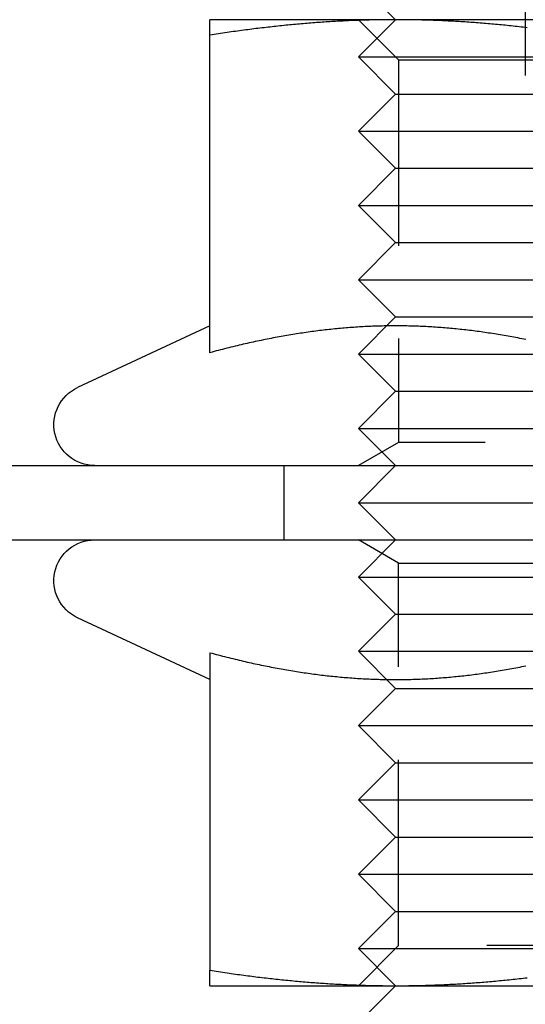
# Model space of a CAD drawing. Extents: x 0 to 1365, y -565 to 117.
# Drawn here: x 218 to 225, y 20 to 33 of the extents above; entities that cross this region are included whole.
import ezdxf

# ---------------------------------------------------------------- set-up
doc = ezdxf.new("R2010")
doc.units = 0
doc.header["$LTSCALE"] = 10
doc.linetypes.add('VERDECKT', pattern=[0.375, 0.25, -0.125])
doc.layers.get('0').update_dxf_attribs({"linetype": 'CONTINUOUS'})
doc.layers.add('STEMPEL', color=3, linetype='CONTINUOUS')

# ---------------------------------------------------------------- blocks, each defined once
blk = doc.blocks.new('A$C9E8BDE47')
at = {"color": 1, "linetype": 'VERDECKT', "extrusion": (0, 1, -2e-16)}
for p, q in [((225.2476, 38.5), (225.2476, 32)), ((223.5, 33), (223, 32.5)), ((223.5415, 32.4587), (223.0002, 33)), ((223, 32.5), (229, 32.5)), ((223.5, 32), (223, 32.5)), ((223.5415, 32.4587), (227.2292, 32.4587)), ((223.5415, 32.4587), (223.5415, 27.3125)), ((223.5, 32), (223, 31.5)), ((223.5, 32), (228.5, 32)), ((223, 31.5), (229, 31.5)), ((223.5, 31), (223, 31.5)), ((223.5, 31), (223, 30.5)), ((223.5, 31), (228.5, 31)), ((223, 30.5), (229, 30.5)), ((223.5, 30), (223, 30.5)), ((223.5, 30), (223, 29.5)), ((223.5, 30), (228.5, 30)), ((223, 29.5), (229, 29.5)), ((223.5, 29), (223, 29.5)), ((223.5, 29), (223, 28.5)), ((223.5, 29), (228.5, 29)), ((223, 28.5), (229, 28.5)), ((223.5, 28), (223, 28.5)), ((223.5, 28), (223, 27.5)), ((223.5, 28), (228.5, 28)), ((223, 27.5), (229, 27.5)), ((223.5, 27), (223, 27.5)), ((223.5415, 27.3125), (223.0002, 27)), ((228.4585, 27.3125), (223.5415, 27.3125)), ((222, 26), (222, 27)), ((223.5, 27), (223, 26.5)), ((223, 26.5), (229, 26.5)), ((223.5, 26), (223, 26.5)), ((223.5, 26), (223, 25.5)), ((223.5415, 25.6875), (223.0002, 26)), ((223.5415, 25.6875), (228.4585, 25.6875)), ((223.5415, 20.5413), (223.5415, 25.6875)), ((223, 25.5), (229, 25.5)), ((223.5, 25), (223, 25.5)), ((223.5, 25), (223, 24.5)), ((223.5, 25), (228.5, 25)), ((223, 24.5), (229, 24.5)), ((223.5, 24), (223, 24.5)), ((223.5, 24), (223, 23.5)), ((223.5, 24), (228.5, 24)), ((223, 23.5), (229, 23.5)), ((223.5, 23), (223, 23.5)), ((223.5, 23), (223, 22.5)), ((223.5, 23), (228.5, 23)), ((223, 22.5), (229, 22.5)), ((223.5, 22), (223, 22.5)), ((223.5, 22), (223, 21.5)), ((223.5, 22), (228.5, 22)), ((223, 21.5), (229, 21.5)), ((223.5, 21), (223, 21.5)), ((223.5, 21), (223, 20.5)), ((223.5, 21), (228.5, 21)), ((223.5415, 20.5413), (223.0002, 20)), ((227.2292, 20.5413), (223.5415, 20.5413)), ((223, 20.5), (229, 20.5)), ((223.5, 20), (223, 20.5))]:
    blk.add_line(p, q, dxfattribs=at)
at = {"color": 3, "linetype": 'CONTINUOUS', "extrusion": (0, 1, -2e-16)}
for p, q in [((223.5, 33), (223, 33.5)), ((223.5, 33), (221, 33)), ((228.5, 33), (223.5, 33)), ((221, 28.5189), (221, 32.7927)), ((221, 28.8796), (219.2176, 28.0485)), ((44.8957, 27), (295, 27)), ((44.8957, 26), (295, 26)), ((221, 24.1204), (219.2176, 24.9515)), ((221, 24.4811), (221, 20.2073)), ((221, 20), (223.5, 20)), ((223.5, 20), (223, 19.5)), ((223.5, 20), (228.5, 20))]:
    blk.add_line(p, q, dxfattribs=at)
at = {"color": 3}
for points in [[(221, 32.7927, 0), (221, 32.7972, 0), (221, 32.8017, 0), (221, 32.8061, 0), (221, 32.8104, 0), (221, 32.8147, 0), (221, 32.8189, 0), (221, 32.8231, 0), (221, 32.8272, 0), (221, 32.8312, 0), (221, 32.8353, 0), (221, 32.8392, 0), (221, 32.8431, 0), (221, 32.847, 0), (221, 32.8507, 0), (221, 32.8545, 0), (221, 32.8582, 0), (221, 32.8618, 0), (221, 32.8654, 0), (221, 32.8689, 0), (221, 32.8724, 0), (221, 32.8759, 0), (221, 32.8793, 0), (221, 32.8826, 0), (221, 32.8859, 0), (221, 32.8891, 0), (221, 32.8923, 0), (221, 32.8954, 0), (221, 32.8985, 0), (221, 32.9015, 0), (221, 32.9045, 0), (221, 32.9075, 0), (221, 32.9104, 0), (221, 32.9132, 0), (221, 32.916, 0), (221, 32.9188, 0), (221, 32.9215, 0), (221, 32.9241, 0), (221, 32.9267, 0), (221, 32.9293, 0), (221, 32.9318, 0), (221, 32.9343, 0), (221, 32.9367, 0), (221, 32.939, 0), (221, 32.9414, 0), (221, 32.9437, 0), (221, 32.9459, 0), (221, 32.9481, 0), (221, 32.9502, 0), (221, 32.9523, 0), (221, 32.9544, 0), (221, 32.9564, 0), (221, 32.9583, 0), (221, 32.9602, 0), (221, 32.9621, 0), (221, 32.9639, 0), (221, 32.9657, 0), (221, 32.9674, 0), (221, 32.9691, 0), (221, 32.9708, 0), (221, 32.9724, 0), (221, 32.9739, 0), (221, 32.9754, 0), (221, 32.9769, 0), (221, 32.9783, 0), (221, 32.9797, 0), (221, 32.981, 0), (221, 32.9823, 0), (221, 32.9835, 0), (221, 32.9847, 0), (221, 32.9859, 0), (221, 32.987, 0), (221, 32.988, 0), (221, 32.989, 0), (221, 32.99, 0), (221, 32.9909, 0), (221, 32.9918, 0), (221, 32.9926, 0), (221, 32.9934, 0), (221, 32.9942, 0), (221, 32.9949, 0), (221, 32.9955, 0), (221, 32.9962, 0), (221, 32.9967, 0), (221, 32.9972, 0), (221, 32.9977, 0), (221, 32.9982, 0), (221, 32.9985, 0), (221, 32.9989, 0), (221, 32.9992, 0), (221, 32.9994, 0), (221, 32.9996, 0), (221, 32.9998, 0), (221, 32.9999, 0), (221, 33, 0), (221, 33, 0)], [(223.5, 33, 0), (223.475, 33, 0), (223.449, 32.9999, 0), (223.424, 32.9998, 0), (223.399, 32.9996, 0), (223.373, 32.9994, 0), (223.348, 32.9992, 0), (223.323, 32.9989, 0), (223.298, 32.9985, 0), (223.272, 32.9982, 0), (223.247, 32.9977, 0), (223.222, 32.9972, 0), (223.197, 32.9967, 0), (223.172, 32.9962, 0), (223.146, 32.9955, 0), (223.121, 32.9949, 0), (223.096, 32.9942, 0), (223.071, 32.9934, 0), (223.046, 32.9926, 0), (223.02, 32.9918, 0), (222.995, 32.9909, 0), (222.97, 32.99, 0), (222.945, 32.989, 0), (222.92, 32.988, 0), (222.894, 32.987, 0), (222.869, 32.9859, 0), (222.844, 32.9847, 0), (222.819, 32.9835, 0), (222.793, 32.9823, 0), (222.768, 32.981, 0), (222.743, 32.9797, 0), (222.717, 32.9783, 0), (222.692, 32.9769, 0), (222.667, 32.9754, 0), (222.641, 32.9739, 0), (222.616, 32.9724, 0), (222.59, 32.9708, 0), (222.565, 32.9691, 0), (222.539, 32.9674, 0), (222.514, 32.9657, 0), (222.488, 32.9639, 0), (222.463, 32.9621, 0), (222.437, 32.9602, 0), (222.412, 32.9583, 0), (222.386, 32.9564, 0), (222.36, 32.9544, 0), (222.334, 32.9523, 0), (222.309, 32.9502, 0), (222.283, 32.9481, 0), (222.257, 32.9459, 0), (222.231, 32.9437, 0), (222.205, 32.9414, 0), (222.179, 32.939, 0), (222.153, 32.9367, 0), (222.127, 32.9343, 0), (222.101, 32.9318, 0), (222.075, 32.9293, 0), (222.048, 32.9267, 0), (222.022, 32.9241, 0), (221.996, 32.9215, 0), (221.969, 32.9188, 0), (221.943, 32.916, 0), (221.916, 32.9132, 0), (221.89, 32.9104, 0), (221.863, 32.9075, 0), (221.837, 32.9045, 0), (221.81, 32.9015, 0), (221.783, 32.8985, 0), (221.756, 32.8954, 0), (221.729, 32.8923, 0), (221.702, 32.8891, 0), (221.675, 32.8859, 0), (221.648, 32.8826, 0), (221.621, 32.8793, 0), (221.593, 32.8759, 0), (221.566, 32.8724, 0), (221.538, 32.8689, 0), (221.511, 32.8654, 0), (221.483, 32.8618, 0), (221.456, 32.8582, 0), (221.428, 32.8545, 0), (221.4, 32.8507, 0), (221.372, 32.847, 0), (221.344, 32.8431, 0), (221.316, 32.8392, 0), (221.288, 32.8353, 0), (221.259, 32.8312, 0), (221.231, 32.8272, 0), (221.202, 32.8231, 0), (221.174, 32.8189, 0), (221.145, 32.8147, 0), (221.116, 32.8104, 0), (221.087, 32.8061, 0), (221.058, 32.8017, 0), (221.029, 32.7972, 0), (221, 32.7927, 0)], [(225.271, 32.8923, 0), (225.244, 32.8954, 0), (225.217, 32.8985, 0), (225.19, 32.9015, 0), (225.163, 32.9045, 0), (225.137, 32.9075, 0), (225.11, 32.9104, 0), (225.084, 32.9132, 0), (225.057, 32.916, 0), (225.031, 32.9188, 0), (225.004, 32.9215, 0), (224.978, 32.9241, 0), (224.952, 32.9267, 0), (224.925, 32.9293, 0), (224.899, 32.9318, 0), (224.873, 32.9343, 0), (224.847, 32.9367, 0), (224.821, 32.939, 0), (224.795, 32.9414, 0), (224.769, 32.9437, 0), (224.743, 32.9459, 0), (224.717, 32.9481, 0), (224.691, 32.9502, 0), (224.666, 32.9523, 0), (224.64, 32.9544, 0), (224.614, 32.9564, 0), (224.588, 32.9583, 0), (224.563, 32.9602, 0), (224.537, 32.9621, 0), (224.512, 32.9639, 0), (224.486, 32.9657, 0), (224.461, 32.9674, 0), (224.435, 32.9691, 0), (224.41, 32.9708, 0), (224.384, 32.9724, 0), (224.359, 32.9739, 0), (224.333, 32.9754, 0), (224.308, 32.9769, 0), (224.283, 32.9783, 0), (224.257, 32.9797, 0), (224.232, 32.981, 0), (224.207, 32.9823, 0), (224.181, 32.9835, 0), (224.156, 32.9847, 0), (224.131, 32.9859, 0), (224.106, 32.987, 0), (224.08, 32.988, 0), (224.055, 32.989, 0), (224.03, 32.99, 0), (224.005, 32.9909, 0), (223.98, 32.9918, 0), (223.954, 32.9926, 0), (223.929, 32.9934, 0), (223.904, 32.9942, 0), (223.879, 32.9949, 0), (223.854, 32.9955, 0), (223.828, 32.9962, 0), (223.803, 32.9967, 0), (223.778, 32.9972, 0), (223.753, 32.9977, 0), (223.728, 32.9982, 0), (223.702, 32.9985, 0), (223.677, 32.9989, 0), (223.652, 32.9992, 0), (223.627, 32.9994, 0), (223.601, 32.9996, 0), (223.576, 32.9998, 0), (223.551, 32.9999, 0), (223.525, 33, 0), (223.5, 33, 0)], [(223.5, 28.8796, 0), (223.474, 28.8796, 0), (223.448, 28.8795, 0), (223.423, 28.8793, 0), (223.397, 28.879, 0), (223.371, 28.8786, 0), (223.346, 28.8782, 0), (223.32, 28.8776, 0), (223.294, 28.877, 0), (223.269, 28.8763, 0), (223.243, 28.8755, 0), (223.217, 28.8747, 0), (223.192, 28.8737, 0), (223.166, 28.8727, 0), (223.141, 28.8716, 0), (223.115, 28.8705, 0), (223.09, 28.8692, 0), (223.064, 28.8679, 0), (223.039, 28.8664, 0), (223.013, 28.865, 0), (222.988, 28.8634, 0), (222.962, 28.8617, 0), (222.937, 28.86, 0), (222.911, 28.8582, 0), (222.886, 28.8563, 0), (222.86, 28.8543, 0), (222.835, 28.8523, 0), (222.81, 28.8502, 0), (222.784, 28.848, 0), (222.759, 28.8457, 0), (222.733, 28.8433, 0), (222.708, 28.8409, 0), (222.682, 28.8384, 0), (222.656, 28.8358, 0), (222.631, 28.8331, 0), (222.605, 28.8304, 0), (222.58, 28.8276, 0), (222.554, 28.8247, 0), (222.529, 28.8217, 0), (222.503, 28.8186, 0), (222.477, 28.8155, 0), (222.452, 28.8123, 0), (222.426, 28.809, 0), (222.4, 28.8056, 0), (222.375, 28.8022, 0), (222.349, 28.7987, 0), (222.323, 28.795, 0), (222.297, 28.7914, 0), (222.271, 28.7876, 0), (222.246, 28.7838, 0), (222.22, 28.7798, 0), (222.194, 28.7759, 0), (222.168, 28.7718, 0), (222.142, 28.7676, 0), (222.116, 28.7634, 0), (222.09, 28.7591, 0), (222.063, 28.7547, 0), (222.037, 28.7502, 0), (222.011, 28.7457, 0), (221.985, 28.741, 0), (221.959, 28.7363, 0), (221.932, 28.7315, 0), (221.906, 28.7266, 0), (221.879, 28.7217, 0), (221.853, 28.7167, 0), (221.826, 28.7115, 0), (221.8, 28.7063, 0), (221.773, 28.7011, 0), (221.746, 28.6957, 0), (221.72, 28.6903, 0), (221.693, 28.6847, 0), (221.666, 28.6791, 0), (221.639, 28.6734, 0), (221.612, 28.6677, 0), (221.585, 28.6618, 0), (221.558, 28.6559, 0), (221.531, 28.6498, 0), (221.504, 28.6437, 0), (221.476, 28.6375, 0), (221.449, 28.6313, 0), (221.421, 28.6249, 0), (221.394, 28.6185, 0), (221.366, 28.6119, 0), (221.339, 28.6053, 0), (221.311, 28.5986, 0), (221.283, 28.5918, 0), (221.255, 28.5849, 0), (221.227, 28.5779, 0), (221.199, 28.5709, 0), (221.171, 28.5637, 0), (221.143, 28.5565, 0), (221.114, 28.5492, 0), (221.086, 28.5417, 0), (221.057, 28.5342, 0), (221.029, 28.5266, 0), (221, 28.5189, 0)], [(225.254, 28.6957, 0), (225.227, 28.7011, 0), (225.2, 28.7063, 0), (225.174, 28.7115, 0), (225.147, 28.7167, 0), (225.121, 28.7217, 0), (225.094, 28.7266, 0), (225.068, 28.7315, 0), (225.041, 28.7363, 0), (225.015, 28.741, 0), (224.989, 28.7457, 0), (224.963, 28.7502, 0), (224.937, 28.7547, 0), (224.91, 28.7591, 0), (224.884, 28.7634, 0), (224.858, 28.7676, 0), (224.832, 28.7718, 0), (224.806, 28.7759, 0), (224.78, 28.7798, 0), (224.754, 28.7838, 0), (224.729, 28.7876, 0), (224.703, 28.7914, 0), (224.677, 28.795, 0), (224.651, 28.7987, 0), (224.625, 28.8022, 0), (224.6, 28.8056, 0), (224.574, 28.809, 0), (224.548, 28.8123, 0), (224.523, 28.8155, 0), (224.497, 28.8186, 0), (224.471, 28.8217, 0), (224.446, 28.8247, 0), (224.42, 28.8276, 0), (224.395, 28.8304, 0), (224.369, 28.8331, 0), (224.344, 28.8358, 0), (224.318, 28.8384, 0), (224.292, 28.8409, 0), (224.267, 28.8433, 0), (224.241, 28.8457, 0), (224.216, 28.848, 0), (224.19, 28.8502, 0), (224.165, 28.8523, 0), (224.14, 28.8543, 0), (224.114, 28.8563, 0), (224.089, 28.8582, 0), (224.063, 28.86, 0), (224.038, 28.8617, 0), (224.012, 28.8634, 0), (223.987, 28.865, 0), (223.961, 28.8664, 0), (223.936, 28.8679, 0), (223.91, 28.8692, 0), (223.885, 28.8705, 0), (223.859, 28.8716, 0), (223.834, 28.8727, 0), (223.808, 28.8737, 0), (223.783, 28.8747, 0), (223.757, 28.8755, 0), (223.731, 28.8763, 0), (223.706, 28.877, 0), (223.68, 28.8776, 0), (223.654, 28.8782, 0), (223.629, 28.8786, 0), (223.603, 28.879, 0), (223.577, 28.8793, 0), (223.552, 28.8795, 0), (223.526, 28.8796, 0), (223.5, 28.8796, 0)], [(221, 24.4811, 0), (221.029, 24.4734, 0), (221.057, 24.4658, 0), (221.086, 24.4583, 0), (221.114, 24.4508, 0), (221.143, 24.4435, 0), (221.171, 24.4363, 0), (221.199, 24.4291, 0), (221.227, 24.4221, 0), (221.255, 24.4151, 0), (221.283, 24.4082, 0), (221.311, 24.4014, 0), (221.339, 24.3947, 0), (221.366, 24.3881, 0), (221.394, 24.3815, 0), (221.421, 24.3751, 0), (221.449, 24.3687, 0), (221.476, 24.3625, 0), (221.504, 24.3563, 0), (221.531, 24.3502, 0), (221.558, 24.3441, 0), (221.585, 24.3382, 0), (221.612, 24.3323, 0), (221.639, 24.3266, 0), (221.666, 24.3209, 0), (221.693, 24.3153, 0), (221.72, 24.3097, 0), (221.746, 24.3043, 0), (221.773, 24.2989, 0), (221.8, 24.2937, 0), (221.826, 24.2885, 0), (221.853, 24.2833, 0), (221.879, 24.2783, 0), (221.906, 24.2734, 0), (221.932, 24.2685, 0), (221.959, 24.2637, 0), (221.985, 24.259, 0), (222.011, 24.2543, 0), (222.037, 24.2498, 0), (222.063, 24.2453, 0), (222.09, 24.2409, 0), (222.116, 24.2366, 0), (222.142, 24.2324, 0), (222.168, 24.2282, 0), (222.194, 24.2241, 0), (222.22, 24.2202, 0), (222.246, 24.2162, 0), (222.271, 24.2124, 0), (222.297, 24.2086, 0), (222.323, 24.205, 0), (222.349, 24.2013, 0), (222.375, 24.1978, 0), (222.4, 24.1944, 0), (222.426, 24.191, 0), (222.452, 24.1877, 0), (222.477, 24.1845, 0), (222.503, 24.1814, 0), (222.529, 24.1783, 0), (222.554, 24.1753, 0), (222.58, 24.1724, 0), (222.605, 24.1696, 0), (222.631, 24.1669, 0), (222.656, 24.1642, 0), (222.682, 24.1616, 0), (222.708, 24.1591, 0), (222.733, 24.1567, 0), (222.759, 24.1543, 0), (222.784, 24.152, 0), (222.81, 24.1498, 0), (222.835, 24.1477, 0), (222.86, 24.1457, 0), (222.886, 24.1437, 0), (222.911, 24.1418, 0), (222.937, 24.14, 0), (222.962, 24.1383, 0), (222.988, 24.1366, 0), (223.013, 24.135, 0), (223.039, 24.1336, 0), (223.064, 24.1321, 0), (223.09, 24.1308, 0), (223.115, 24.1295, 0), (223.141, 24.1284, 0), (223.166, 24.1273, 0), (223.192, 24.1263, 0), (223.217, 24.1253, 0), (223.243, 24.1245, 0), (223.269, 24.1237, 0), (223.294, 24.123, 0), (223.32, 24.1224, 0), (223.346, 24.1218, 0), (223.371, 24.1214, 0), (223.397, 24.121, 0), (223.423, 24.1207, 0), (223.448, 24.1205, 0), (223.474, 24.1204, 0), (223.5, 24.1204, 0)], [(223.5, 24.1204, 0), (223.526, 24.1204, 0), (223.552, 24.1205, 0), (223.577, 24.1207, 0), (223.603, 24.121, 0), (223.629, 24.1214, 0), (223.654, 24.1218, 0), (223.68, 24.1224, 0), (223.706, 24.123, 0), (223.731, 24.1237, 0), (223.757, 24.1245, 0), (223.783, 24.1253, 0), (223.808, 24.1263, 0), (223.834, 24.1273, 0), (223.859, 24.1284, 0), (223.885, 24.1295, 0), (223.91, 24.1308, 0), (223.936, 24.1321, 0), (223.961, 24.1336, 0), (223.987, 24.135, 0), (224.012, 24.1366, 0), (224.038, 24.1383, 0), (224.063, 24.14, 0), (224.089, 24.1418, 0), (224.114, 24.1437, 0), (224.14, 24.1457, 0), (224.165, 24.1477, 0), (224.19, 24.1498, 0), (224.216, 24.152, 0), (224.241, 24.1543, 0), (224.267, 24.1567, 0), (224.292, 24.1591, 0), (224.318, 24.1616, 0), (224.344, 24.1642, 0), (224.369, 24.1669, 0), (224.395, 24.1696, 0), (224.42, 24.1724, 0), (224.446, 24.1753, 0), (224.471, 24.1783, 0), (224.497, 24.1814, 0), (224.523, 24.1845, 0), (224.548, 24.1877, 0), (224.574, 24.191, 0), (224.6, 24.1944, 0), (224.625, 24.1978, 0), (224.651, 24.2013, 0), (224.677, 24.205, 0), (224.703, 24.2086, 0), (224.729, 24.2124, 0), (224.754, 24.2162, 0), (224.78, 24.2202, 0), (224.806, 24.2241, 0), (224.832, 24.2282, 0), (224.858, 24.2324, 0), (224.884, 24.2366, 0), (224.91, 24.2409, 0), (224.937, 24.2453, 0), (224.963, 24.2498, 0), (224.989, 24.2543, 0), (225.015, 24.259, 0), (225.041, 24.2637, 0), (225.068, 24.2685, 0), (225.094, 24.2734, 0), (225.121, 24.2783, 0), (225.147, 24.2833, 0), (225.174, 24.2885, 0), (225.2, 24.2937, 0), (225.227, 24.2989, 0), (225.254, 24.3043, 0)], [(221, 20, 0), (221, 20, 0), (221, 20.0001, 0), (221, 20.0002, 0), (221, 20.0004, 0), (221, 20.0006, 0), (221, 20.0008, 0), (221, 20.0011, 0), (221, 20.0015, 0), (221, 20.0018, 0), (221, 20.0023, 0), (221, 20.0028, 0), (221, 20.0033, 0), (221, 20.0038, 0), (221, 20.0045, 0), (221, 20.0051, 0), (221, 20.0058, 0), (221, 20.0066, 0), (221, 20.0074, 0), (221, 20.0082, 0), (221, 20.0091, 0), (221, 20.01, 0), (221, 20.011, 0), (221, 20.012, 0), (221, 20.013, 0), (221, 20.0141, 0), (221, 20.0153, 0), (221, 20.0165, 0), (221, 20.0177, 0), (221, 20.019, 0), (221, 20.0203, 0), (221, 20.0217, 0), (221, 20.0231, 0), (221, 20.0246, 0), (221, 20.0261, 0), (221, 20.0276, 0), (221, 20.0292, 0), (221, 20.0309, 0), (221, 20.0326, 0), (221, 20.0343, 0), (221, 20.0361, 0), (221, 20.0379, 0), (221, 20.0398, 0), (221, 20.0417, 0), (221, 20.0436, 0), (221, 20.0456, 0), (221, 20.0477, 0), (221, 20.0498, 0), (221, 20.0519, 0), (221, 20.0541, 0), (221, 20.0563, 0), (221, 20.0586, 0), (221, 20.061, 0), (221, 20.0633, 0), (221, 20.0657, 0), (221, 20.0682, 0), (221, 20.0707, 0), (221, 20.0733, 0), (221, 20.0759, 0), (221, 20.0785, 0), (221, 20.0812, 0), (221, 20.084, 0), (221, 20.0868, 0), (221, 20.0896, 0), (221, 20.0925, 0), (221, 20.0955, 0), (221, 20.0985, 0), (221, 20.1015, 0), (221, 20.1046, 0), (221, 20.1077, 0), (221, 20.1109, 0), (221, 20.1141, 0), (221, 20.1174, 0), (221, 20.1207, 0), (221, 20.1241, 0), (221, 20.1276, 0), (221, 20.1311, 0), (221, 20.1346, 0), (221, 20.1382, 0), (221, 20.1418, 0), (221, 20.1455, 0), (221, 20.1493, 0), (221, 20.153, 0), (221, 20.1569, 0), (221, 20.1608, 0), (221, 20.1647, 0), (221, 20.1688, 0), (221, 20.1728, 0), (221, 20.1769, 0), (221, 20.1811, 0), (221, 20.1853, 0), (221, 20.1896, 0), (221, 20.1939, 0), (221, 20.1983, 0), (221, 20.2028, 0), (221, 20.2073, 0)], [(221, 20.2073, 0), (221.029, 20.2028, 0), (221.058, 20.1983, 0), (221.087, 20.1939, 0), (221.116, 20.1896, 0), (221.145, 20.1853, 0), (221.174, 20.1811, 0), (221.202, 20.1769, 0), (221.231, 20.1728, 0), (221.259, 20.1688, 0), (221.288, 20.1647, 0), (221.316, 20.1608, 0), (221.344, 20.1569, 0), (221.372, 20.153, 0), (221.4, 20.1493, 0), (221.428, 20.1455, 0), (221.456, 20.1418, 0), (221.483, 20.1382, 0), (221.511, 20.1346, 0), (221.538, 20.1311, 0), (221.566, 20.1276, 0), (221.593, 20.1241, 0), (221.621, 20.1207, 0), (221.648, 20.1174, 0), (221.675, 20.1141, 0), (221.702, 20.1109, 0), (221.729, 20.1077, 0), (221.756, 20.1046, 0), (221.783, 20.1015, 0), (221.81, 20.0985, 0), (221.837, 20.0955, 0), (221.863, 20.0925, 0), (221.89, 20.0896, 0), (221.916, 20.0868, 0), (221.943, 20.084, 0), (221.969, 20.0812, 0), (221.996, 20.0785, 0), (222.022, 20.0759, 0), (222.048, 20.0733, 0), (222.075, 20.0707, 0), (222.101, 20.0682, 0), (222.127, 20.0657, 0), (222.153, 20.0633, 0), (222.179, 20.061, 0), (222.205, 20.0586, 0), (222.231, 20.0563, 0), (222.257, 20.0541, 0), (222.283, 20.0519, 0), (222.309, 20.0498, 0), (222.334, 20.0477, 0), (222.36, 20.0456, 0), (222.386, 20.0436, 0), (222.412, 20.0417, 0), (222.437, 20.0398, 0), (222.463, 20.0379, 0), (222.488, 20.0361, 0), (222.514, 20.0343, 0), (222.539, 20.0326, 0), (222.565, 20.0309, 0), (222.59, 20.0292, 0), (222.616, 20.0276, 0), (222.641, 20.0261, 0), (222.667, 20.0246, 0), (222.692, 20.0231, 0), (222.717, 20.0217, 0), (222.743, 20.0203, 0), (222.768, 20.019, 0), (222.793, 20.0177, 0), (222.819, 20.0165, 0), (222.844, 20.0153, 0), (222.869, 20.0141, 0), (222.894, 20.013, 0), (222.92, 20.012, 0), (222.945, 20.011, 0), (222.97, 20.01, 0), (222.995, 20.0091, 0), (223.02, 20.0082, 0), (223.046, 20.0074, 0), (223.071, 20.0066, 0), (223.096, 20.0058, 0), (223.121, 20.0051, 0), (223.146, 20.0045, 0), (223.172, 20.0038, 0), (223.197, 20.0033, 0), (223.222, 20.0028, 0), (223.247, 20.0023, 0), (223.272, 20.0018, 0), (223.298, 20.0015, 0), (223.323, 20.0011, 0), (223.348, 20.0008, 0), (223.373, 20.0006, 0), (223.399, 20.0004, 0), (223.424, 20.0002, 0), (223.449, 20.0001, 0), (223.475, 20, 0), (223.5, 20, 0)], [(223.5, 20, 0), (223.525, 20, 0), (223.551, 20.0001, 0), (223.576, 20.0002, 0), (223.601, 20.0004, 0), (223.627, 20.0006, 0), (223.652, 20.0008, 0), (223.677, 20.0011, 0), (223.702, 20.0015, 0), (223.728, 20.0018, 0), (223.753, 20.0023, 0), (223.778, 20.0028, 0), (223.803, 20.0033, 0), (223.828, 20.0038, 0), (223.854, 20.0045, 0), (223.879, 20.0051, 0), (223.904, 20.0058, 0), (223.929, 20.0066, 0), (223.954, 20.0074, 0), (223.98, 20.0082, 0), (224.005, 20.0091, 0), (224.03, 20.01, 0), (224.055, 20.011, 0), (224.08, 20.012, 0), (224.106, 20.013, 0), (224.131, 20.0141, 0), (224.156, 20.0153, 0), (224.181, 20.0165, 0), (224.207, 20.0177, 0), (224.232, 20.019, 0), (224.257, 20.0203, 0), (224.283, 20.0217, 0), (224.308, 20.0231, 0), (224.333, 20.0246, 0), (224.359, 20.0261, 0), (224.384, 20.0276, 0), (224.41, 20.0292, 0), (224.435, 20.0309, 0), (224.461, 20.0326, 0), (224.486, 20.0343, 0), (224.512, 20.0361, 0), (224.537, 20.0379, 0), (224.563, 20.0398, 0), (224.588, 20.0417, 0), (224.614, 20.0436, 0), (224.64, 20.0456, 0), (224.666, 20.0477, 0), (224.691, 20.0498, 0), (224.717, 20.0519, 0), (224.743, 20.0541, 0), (224.769, 20.0563, 0), (224.795, 20.0586, 0), (224.821, 20.061, 0), (224.847, 20.0633, 0), (224.873, 20.0657, 0), (224.899, 20.0682, 0), (224.925, 20.0707, 0), (224.952, 20.0733, 0), (224.978, 20.0759, 0), (225.004, 20.0785, 0), (225.031, 20.0812, 0), (225.057, 20.084, 0), (225.084, 20.0868, 0), (225.11, 20.0896, 0), (225.137, 20.0925, 0), (225.163, 20.0955, 0), (225.19, 20.0985, 0), (225.217, 20.1015, 0), (225.244, 20.1046, 0), (225.271, 20.1077, 0)]]:
    blk.add_polyline3d(points, dxfattribs=at)
at = {"color": 3, "linetype": 'CONTINUOUS', "extrusion": (0, -2e-16, -1)}
for centre, start, end in [((-219.45, 27.55), 270, 65), ((-219.45, 25.45), 295, 90)]:
    blk.add_arc(centre, 0.55, start, end, dxfattribs=at)

msp = doc.modelspace()

# ---------------------------------------------------------------- block references
at = {"layer": 'STEMPEL'}
msp.add_blockref('A$C9E8BDE47', (0, 0), dxfattribs=at)

doc.saveas('drawing.dxf')
